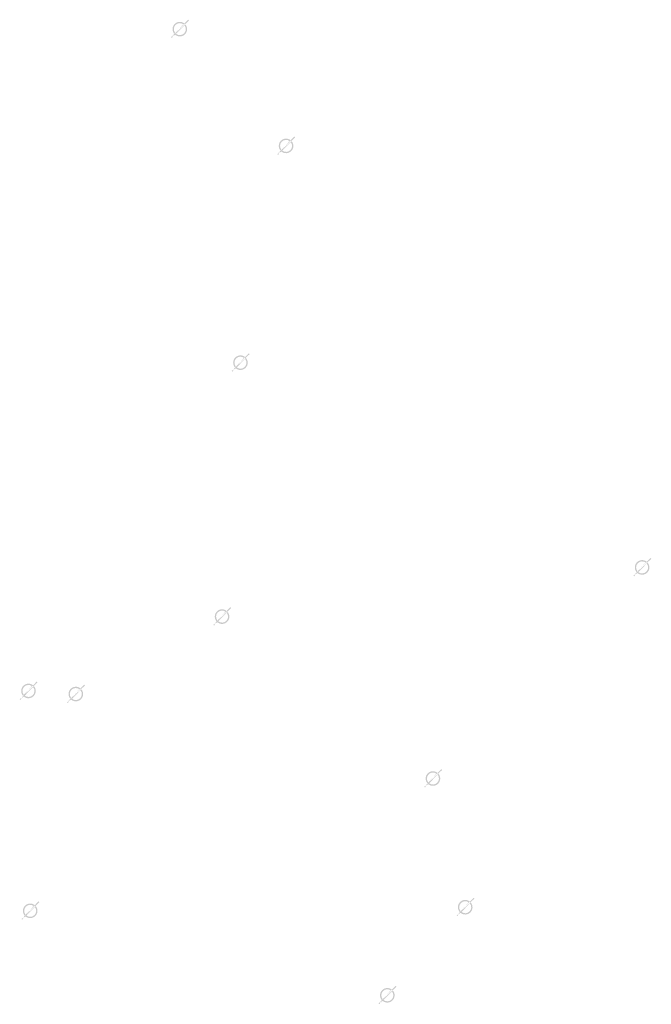
# Model space of a CAD drawing. Extents: x -461503 to 48008, y -245512 to 441675.
# Drawn here: x -98282 to -93065, y 97187 to 105316 of the extents above; entities that cross this region are included whole.
import ezdxf

# ---------------------------------------------------------------- set-up
doc = ezdxf.new("R2010")
doc.units = 0
doc.header["$MEASUREMENT"] = 0
doc.layers.add('DIM', color=8, linetype='CONTINUOUS')

msp = doc.modelspace()

# ---------------------------------------------------------------- hatches: boundary and pattern name
at = {"layer": 'DIM'}
h = msp.add_hatch(color=256, dxfattribs=at)
h.paths.add_polyline_path([(-96913.74, 105277.56), (-96883.24, 105308.94)], flags=16)
edge = h.paths.add_edge_path(flags=16)
edge.add_arc((-96959.18, 105237.99), 49.63, 51.592896, 220.028219)
edge.add_line((-96994.75, 105203.38), (-96931.27, 105279.03))
edge = h.paths.add_edge_path(flags=16)
edge.add_line((-96987.09, 105196.95), (-96923.61, 105272.6))
edge.add_arc((-96959.18, 105237.99), 49.63, 231.592896, 400.028219)
edge = h.paths.add_edge_path(flags=0)
edge.add_line((-96987.09, 105196.95), (-96923.61, 105272.6))
edge.add_arc((-96959.18, 105237.99), 49.63, 231.592896, 400.028219)
h.paths.add_polyline_path([(-96987.09, 105196.95), (-96923.61, 105272.6)], flags=0)
edge = h.paths.add_edge_path()
edge.add_arc((-96959.18, 105237.99), 49.63, 231.592896, 400.028219)
edge.add_arc((-96959.18, 105237.99), 60.25, 50.570849, 221.050266)
edge.add_line((-96920.92, 105284.53), (-96890.41, 105315.91))
edge.add_line((-96890.41, 105315.91), (-96883.24, 105308.94))
edge.add_line((-97031.61, 105170.66), (-97004.62, 105198.43))
edge.add_line((-97024.44, 105163.69), (-96997.45, 105191.45))
edge.add_line((-97031.59, 105170.68), (-97024.46, 105163.67))
edge.add_arc((-96959.18, 105237.99), 60.25, 230.570849, 401.050266)
h = msp.add_hatch(color=256, dxfattribs=at)
h.paths.add_polyline_path([(-96913.74, 105277.56), (-96883.24, 105308.94)], flags=16)
edge = h.paths.add_edge_path(flags=16)
edge.add_arc((-96959.18, 105237.99), 49.63, 51.592896, 220.028219)
edge.add_line((-96994.75, 105203.38), (-96931.27, 105279.03))
edge = h.paths.add_edge_path(flags=16)
edge.add_line((-96987.09, 105196.95), (-96923.61, 105272.6))
edge.add_arc((-96959.18, 105237.99), 49.63, 231.592896, 400.028219)
edge = h.paths.add_edge_path(flags=0)
edge.add_line((-96987.09, 105196.95), (-96923.61, 105272.6))
edge.add_arc((-96959.18, 105237.99), 49.63, 231.592896, 400.028219)
h.paths.add_polyline_path([(-96987.09, 105196.95), (-96923.61, 105272.6)], flags=0)
edge = h.paths.add_edge_path()
edge.add_arc((-96959.18, 105237.99), 49.63, 231.592896, 400.028219)
edge.add_arc((-96959.18, 105237.99), 60.25, 50.570849, 221.050266)
edge.add_line((-96920.92, 105284.53), (-96890.41, 105315.91))
edge.add_line((-96890.41, 105315.91), (-96883.24, 105308.94))
edge.add_line((-97031.61, 105170.66), (-97004.62, 105198.43))
edge.add_line((-97024.44, 105163.69), (-96997.45, 105191.45))
edge.add_line((-97031.59, 105170.68), (-97024.46, 105163.67))
edge.add_arc((-96959.18, 105237.99), 60.25, 230.570849, 401.050266)
h = msp.add_hatch(color=256, dxfattribs=at)
h.paths.add_polyline_path([(-96036.16, 104313.47), (-96005.66, 104344.85)], flags=16)
edge = h.paths.add_edge_path(flags=16)
edge.add_arc((-96081.6, 104273.9), 49.63, 51.592896, 220.028219)
edge.add_line((-96117.17, 104239.29), (-96053.69, 104314.94))
edge = h.paths.add_edge_path(flags=16)
edge.add_line((-96109.51, 104232.87), (-96046.03, 104308.51))
edge.add_arc((-96081.6, 104273.9), 49.63, 231.592896, 400.028219)
edge = h.paths.add_edge_path(flags=0)
edge.add_line((-96109.51, 104232.87), (-96046.03, 104308.51))
edge.add_arc((-96081.6, 104273.9), 49.63, 231.592896, 400.028219)
h.paths.add_polyline_path([(-96109.51, 104232.87), (-96046.03, 104308.51)], flags=0)
edge = h.paths.add_edge_path()
edge.add_arc((-96081.6, 104273.9), 49.63, 231.592896, 400.028219)
edge.add_arc((-96081.6, 104273.9), 60.25, 50.570849, 221.050266)
edge.add_line((-96043.33, 104320.44), (-96012.83, 104351.82))
edge.add_line((-96012.83, 104351.82), (-96005.66, 104344.85))
edge.add_line((-96154.03, 104206.57), (-96127.04, 104234.34))
edge.add_line((-96146.86, 104199.6), (-96119.87, 104227.37))
edge.add_line((-96154.01, 104206.59), (-96146.88, 104199.58))
edge.add_arc((-96081.6, 104273.9), 60.25, 230.570849, 401.050266)
h = msp.add_hatch(color=256, dxfattribs=at)
h.paths.add_polyline_path([(-96036.16, 104313.47), (-96005.66, 104344.85)], flags=16)
edge = h.paths.add_edge_path(flags=16)
edge.add_arc((-96081.6, 104273.9), 49.63, 51.592896, 220.028219)
edge.add_line((-96117.17, 104239.29), (-96053.69, 104314.94))
edge = h.paths.add_edge_path(flags=16)
edge.add_line((-96109.51, 104232.87), (-96046.03, 104308.51))
edge.add_arc((-96081.6, 104273.9), 49.63, 231.592896, 400.028219)
edge = h.paths.add_edge_path(flags=0)
edge.add_line((-96109.51, 104232.87), (-96046.03, 104308.51))
edge.add_arc((-96081.6, 104273.9), 49.63, 231.592896, 400.028219)
h.paths.add_polyline_path([(-96109.51, 104232.87), (-96046.03, 104308.51)], flags=0)
edge = h.paths.add_edge_path()
edge.add_arc((-96081.6, 104273.9), 49.63, 231.592896, 400.028219)
edge.add_arc((-96081.6, 104273.9), 60.25, 50.570849, 221.050266)
edge.add_line((-96043.33, 104320.44), (-96012.83, 104351.82))
edge.add_line((-96012.83, 104351.82), (-96005.66, 104344.85))
edge.add_line((-96154.03, 104206.57), (-96127.04, 104234.34))
edge.add_line((-96146.86, 104199.6), (-96119.87, 104227.37))
edge.add_line((-96154.01, 104206.59), (-96146.88, 104199.58))
edge.add_arc((-96081.6, 104273.9), 60.25, 230.570849, 401.050266)
h = msp.add_hatch(color=256, dxfattribs=at)
h.paths.add_polyline_path([(-96412.98, 102523.72), (-96382.47, 102555.1)], flags=16)
edge = h.paths.add_edge_path(flags=16)
edge.add_arc((-96458.42, 102484.15), 49.63, 51.592896, 220.028219)
edge.add_line((-96493.98, 102449.54), (-96430.51, 102525.19))
edge = h.paths.add_edge_path(flags=16)
edge.add_line((-96486.32, 102443.12), (-96422.85, 102518.76))
edge.add_arc((-96458.42, 102484.15), 49.63, 231.592896, 400.028219)
edge = h.paths.add_edge_path(flags=0)
edge.add_line((-96486.32, 102443.12), (-96422.85, 102518.76))
edge.add_arc((-96458.42, 102484.15), 49.63, 231.592896, 400.028219)
h.paths.add_polyline_path([(-96486.32, 102443.12), (-96422.85, 102518.76)], flags=0)
edge = h.paths.add_edge_path()
edge.add_arc((-96458.42, 102484.15), 49.63, 231.592896, 400.028219)
edge.add_arc((-96458.42, 102484.15), 60.25, 50.570849, 221.050266)
edge.add_line((-96420.15, 102530.69), (-96389.64, 102562.07))
edge.add_line((-96389.64, 102562.07), (-96382.47, 102555.1))
edge.add_line((-96530.84, 102416.82), (-96503.85, 102444.59))
edge.add_line((-96523.67, 102409.85), (-96496.68, 102437.62))
edge.add_line((-96530.83, 102416.84), (-96523.69, 102409.83))
edge.add_arc((-96458.42, 102484.15), 60.25, 230.570849, 401.050266)
h = msp.add_hatch(color=256, dxfattribs=at)
h.paths.add_polyline_path([(-96412.98, 102523.72), (-96382.47, 102555.1)], flags=16)
edge = h.paths.add_edge_path(flags=16)
edge.add_arc((-96458.42, 102484.15), 49.63, 51.592896, 220.028219)
edge.add_line((-96493.98, 102449.54), (-96430.51, 102525.19))
edge = h.paths.add_edge_path(flags=16)
edge.add_line((-96486.32, 102443.12), (-96422.85, 102518.76))
edge.add_arc((-96458.42, 102484.15), 49.63, 231.592896, 400.028219)
edge = h.paths.add_edge_path(flags=0)
edge.add_line((-96486.32, 102443.12), (-96422.85, 102518.76))
edge.add_arc((-96458.42, 102484.15), 49.63, 231.592896, 400.028219)
h.paths.add_polyline_path([(-96486.32, 102443.12), (-96422.85, 102518.76)], flags=0)
edge = h.paths.add_edge_path()
edge.add_arc((-96458.42, 102484.15), 49.63, 231.592896, 400.028219)
edge.add_arc((-96458.42, 102484.15), 60.25, 50.570849, 221.050266)
edge.add_line((-96420.15, 102530.69), (-96389.64, 102562.07))
edge.add_line((-96389.64, 102562.07), (-96382.47, 102555.1))
edge.add_line((-96530.84, 102416.82), (-96503.85, 102444.59))
edge.add_line((-96523.67, 102409.85), (-96496.68, 102437.62))
edge.add_line((-96530.83, 102416.84), (-96523.69, 102409.83))
edge.add_arc((-96458.42, 102484.15), 60.25, 230.570849, 401.050266)
h = msp.add_hatch(color=256, dxfattribs=at)
h.paths.add_polyline_path([(-93095.3, 100833.37), (-93064.8, 100864.76)], flags=16)
edge = h.paths.add_edge_path(flags=16)
edge.add_arc((-93140.74, 100793.81), 49.63, 51.592896, 220.028219)
edge.add_line((-93176.31, 100759.2), (-93112.83, 100834.84))
edge = h.paths.add_edge_path(flags=16)
edge.add_line((-93168.65, 100752.77), (-93105.17, 100828.42))
edge.add_arc((-93140.74, 100793.81), 49.63, 231.592896, 400.028219)
edge = h.paths.add_edge_path(flags=0)
edge.add_line((-93168.65, 100752.77), (-93105.17, 100828.42))
edge.add_arc((-93140.74, 100793.81), 49.63, 231.592896, 400.028219)
h.paths.add_polyline_path([(-93168.65, 100752.77), (-93105.17, 100828.42)], flags=0)
edge = h.paths.add_edge_path()
edge.add_arc((-93140.74, 100793.81), 49.63, 231.592896, 400.028219)
edge.add_arc((-93140.74, 100793.81), 60.25, 50.570849, 221.050266)
edge.add_line((-93102.47, 100840.35), (-93071.97, 100871.73))
edge.add_line((-93071.97, 100871.73), (-93064.8, 100864.76))
edge.add_line((-93213.17, 100726.47), (-93186.18, 100754.24))
edge.add_line((-93206, 100719.5), (-93179, 100747.27))
edge.add_line((-93213.15, 100726.49), (-93206.02, 100719.48))
edge.add_arc((-93140.74, 100793.81), 60.25, 230.570849, 401.050266)
h = msp.add_hatch(color=256, dxfattribs=at)
h.paths.add_polyline_path([(-93095.3, 100833.37), (-93064.8, 100864.76)], flags=16)
edge = h.paths.add_edge_path(flags=16)
edge.add_arc((-93140.74, 100793.81), 49.63, 51.592896, 220.028219)
edge.add_line((-93176.31, 100759.2), (-93112.83, 100834.84))
edge = h.paths.add_edge_path(flags=16)
edge.add_line((-93168.65, 100752.77), (-93105.17, 100828.42))
edge.add_arc((-93140.74, 100793.81), 49.63, 231.592896, 400.028219)
edge = h.paths.add_edge_path(flags=0)
edge.add_line((-93168.65, 100752.77), (-93105.17, 100828.42))
edge.add_arc((-93140.74, 100793.81), 49.63, 231.592896, 400.028219)
h.paths.add_polyline_path([(-93168.65, 100752.77), (-93105.17, 100828.42)], flags=0)
edge = h.paths.add_edge_path()
edge.add_arc((-93140.74, 100793.81), 49.63, 231.592896, 400.028219)
edge.add_arc((-93140.74, 100793.81), 60.25, 50.570849, 221.050266)
edge.add_line((-93102.47, 100840.35), (-93071.97, 100871.73))
edge.add_line((-93071.97, 100871.73), (-93064.8, 100864.76))
edge.add_line((-93213.17, 100726.47), (-93186.18, 100754.24))
edge.add_line((-93206, 100719.5), (-93179, 100747.27))
edge.add_line((-93213.15, 100726.49), (-93206.02, 100719.48))
edge.add_arc((-93140.74, 100793.81), 60.25, 230.570849, 401.050266)
h = msp.add_hatch(color=256, dxfattribs=at)
h.paths.add_polyline_path([(-96564.86, 100427.15), (-96534.36, 100458.54)], flags=16)
edge = h.paths.add_edge_path(flags=16)
edge.add_arc((-96610.3, 100387.59), 49.63, 51.592896, 220.028219)
edge.add_line((-96645.87, 100352.98), (-96582.39, 100428.62))
edge = h.paths.add_edge_path(flags=16)
edge.add_line((-96638.21, 100346.55), (-96574.73, 100422.2))
edge.add_arc((-96610.3, 100387.59), 49.63, 231.592896, 400.028219)
edge = h.paths.add_edge_path(flags=0)
edge.add_line((-96638.21, 100346.55), (-96574.73, 100422.2))
edge.add_arc((-96610.3, 100387.59), 49.63, 231.592896, 400.028219)
h.paths.add_polyline_path([(-96638.21, 100346.55), (-96574.73, 100422.2)], flags=0)
edge = h.paths.add_edge_path()
edge.add_arc((-96610.3, 100387.59), 49.63, 231.592896, 400.028219)
edge.add_arc((-96610.3, 100387.59), 60.25, 50.570849, 221.050266)
edge.add_line((-96572.03, 100434.12), (-96541.53, 100465.51))
edge.add_line((-96541.53, 100465.51), (-96534.36, 100458.54))
edge.add_line((-96682.73, 100320.25), (-96655.74, 100348.02))
edge.add_line((-96675.56, 100313.28), (-96648.57, 100341.05))
edge.add_line((-96682.71, 100320.27), (-96675.58, 100313.26))
edge.add_arc((-96610.3, 100387.59), 60.25, 230.570849, 401.050266)
h = msp.add_hatch(color=256, dxfattribs=at)
h.paths.add_polyline_path([(-96564.86, 100427.15), (-96534.36, 100458.54)], flags=16)
edge = h.paths.add_edge_path(flags=16)
edge.add_arc((-96610.3, 100387.59), 49.63, 51.592896, 220.028219)
edge.add_line((-96645.87, 100352.98), (-96582.39, 100428.62))
edge = h.paths.add_edge_path(flags=16)
edge.add_line((-96638.21, 100346.55), (-96574.73, 100422.2))
edge.add_arc((-96610.3, 100387.59), 49.63, 231.592896, 400.028219)
edge = h.paths.add_edge_path(flags=0)
edge.add_line((-96638.21, 100346.55), (-96574.73, 100422.2))
edge.add_arc((-96610.3, 100387.59), 49.63, 231.592896, 400.028219)
h.paths.add_polyline_path([(-96638.21, 100346.55), (-96574.73, 100422.2)], flags=0)
edge = h.paths.add_edge_path()
edge.add_arc((-96610.3, 100387.59), 49.63, 231.592896, 400.028219)
edge.add_arc((-96610.3, 100387.59), 60.25, 50.570849, 221.050266)
edge.add_line((-96572.03, 100434.12), (-96541.53, 100465.51))
edge.add_line((-96541.53, 100465.51), (-96534.36, 100458.54))
edge.add_line((-96682.73, 100320.25), (-96655.74, 100348.02))
edge.add_line((-96675.56, 100313.28), (-96648.57, 100341.05))
edge.add_line((-96682.71, 100320.27), (-96675.58, 100313.26))
edge.add_arc((-96610.3, 100387.59), 60.25, 230.570849, 401.050266)
h = msp.add_hatch(color=256, dxfattribs=at)
h.paths.add_polyline_path([(-98164.02, 99813.39), (-98133.51, 99844.77)], flags=16)
edge = h.paths.add_edge_path(flags=16)
edge.add_arc((-98209.45, 99773.82), 49.63, 51.592896, 220.028219)
edge.add_line((-98245.02, 99739.21), (-98181.55, 99814.86))
edge = h.paths.add_edge_path(flags=16)
edge.add_line((-98237.36, 99732.78), (-98173.88, 99808.43))
edge.add_arc((-98209.45, 99773.82), 49.63, 231.592896, 400.028219)
edge = h.paths.add_edge_path(flags=0)
edge.add_line((-98237.36, 99732.78), (-98173.88, 99808.43))
edge.add_arc((-98209.45, 99773.82), 49.63, 231.592896, 400.028219)
h.paths.add_polyline_path([(-98237.36, 99732.78), (-98173.88, 99808.43)], flags=0)
edge = h.paths.add_edge_path()
edge.add_arc((-98209.45, 99773.82), 49.63, 231.592896, 400.028219)
edge.add_arc((-98209.45, 99773.82), 60.25, 50.570849, 221.050266)
edge.add_line((-98171.19, 99820.36), (-98140.68, 99851.74))
edge.add_line((-98140.68, 99851.74), (-98133.51, 99844.77))
edge.add_line((-98281.88, 99706.49), (-98254.89, 99734.26))
edge.add_line((-98274.71, 99699.52), (-98247.72, 99727.28))
edge.add_line((-98281.86, 99706.51), (-98274.73, 99699.5))
edge.add_arc((-98209.45, 99773.82), 60.25, 230.570849, 401.050266)
h = msp.add_hatch(color=256, dxfattribs=at)
h.paths.add_polyline_path([(-98164.02, 99813.39), (-98133.51, 99844.77)], flags=16)
edge = h.paths.add_edge_path(flags=16)
edge.add_arc((-98209.45, 99773.82), 49.63, 51.592896, 220.028219)
edge.add_line((-98245.02, 99739.21), (-98181.55, 99814.86))
edge = h.paths.add_edge_path(flags=16)
edge.add_line((-98237.36, 99732.78), (-98173.88, 99808.43))
edge.add_arc((-98209.45, 99773.82), 49.63, 231.592896, 400.028219)
edge = h.paths.add_edge_path(flags=0)
edge.add_line((-98237.36, 99732.78), (-98173.88, 99808.43))
edge.add_arc((-98209.45, 99773.82), 49.63, 231.592896, 400.028219)
h.paths.add_polyline_path([(-98237.36, 99732.78), (-98173.88, 99808.43)], flags=0)
edge = h.paths.add_edge_path()
edge.add_arc((-98209.45, 99773.82), 49.63, 231.592896, 400.028219)
edge.add_arc((-98209.45, 99773.82), 60.25, 50.570849, 221.050266)
edge.add_line((-98171.19, 99820.36), (-98140.68, 99851.74))
edge.add_line((-98140.68, 99851.74), (-98133.51, 99844.77))
edge.add_line((-98281.88, 99706.49), (-98254.89, 99734.26))
edge.add_line((-98274.71, 99699.52), (-98247.72, 99727.28))
edge.add_line((-98281.86, 99706.51), (-98274.73, 99699.5))
edge.add_arc((-98209.45, 99773.82), 60.25, 230.570849, 401.050266)
h = msp.add_hatch(color=256, dxfattribs=at)
h.paths.add_polyline_path([(-97772.78, 99787.81), (-97742.27, 99819.19)], flags=16)
edge = h.paths.add_edge_path(flags=16)
edge.add_arc((-97818.21, 99748.24), 49.63, 51.592896, 220.028219)
edge.add_line((-97853.78, 99713.63), (-97790.31, 99789.28))
edge = h.paths.add_edge_path(flags=16)
edge.add_line((-97846.12, 99707.2), (-97782.64, 99782.85))
edge.add_arc((-97818.21, 99748.24), 49.63, 231.592896, 400.028219)
edge = h.paths.add_edge_path(flags=0)
edge.add_line((-97846.12, 99707.2), (-97782.64, 99782.85))
edge.add_arc((-97818.21, 99748.24), 49.63, 231.592896, 400.028219)
h.paths.add_polyline_path([(-97846.12, 99707.2), (-97782.64, 99782.85)], flags=0)
edge = h.paths.add_edge_path()
edge.add_arc((-97818.21, 99748.24), 49.63, 231.592896, 400.028219)
edge.add_arc((-97818.21, 99748.24), 60.25, 50.570849, 221.050266)
edge.add_line((-97779.95, 99794.78), (-97749.44, 99826.16))
edge.add_line((-97749.44, 99826.16), (-97742.27, 99819.19))
edge.add_line((-97890.64, 99680.9), (-97863.65, 99708.67))
edge.add_line((-97883.47, 99673.93), (-97856.48, 99701.7))
edge.add_line((-97890.62, 99680.92), (-97883.49, 99673.91))
edge.add_arc((-97818.21, 99748.24), 60.25, 230.570849, 401.050266)
h = msp.add_hatch(color=256, dxfattribs=at)
h.paths.add_polyline_path([(-97772.78, 99787.81), (-97742.27, 99819.19)], flags=16)
edge = h.paths.add_edge_path(flags=16)
edge.add_arc((-97818.21, 99748.24), 49.63, 51.592896, 220.028219)
edge.add_line((-97853.78, 99713.63), (-97790.31, 99789.28))
edge = h.paths.add_edge_path(flags=16)
edge.add_line((-97846.12, 99707.2), (-97782.64, 99782.85))
edge.add_arc((-97818.21, 99748.24), 49.63, 231.592896, 400.028219)
edge = h.paths.add_edge_path(flags=0)
edge.add_line((-97846.12, 99707.2), (-97782.64, 99782.85))
edge.add_arc((-97818.21, 99748.24), 49.63, 231.592896, 400.028219)
h.paths.add_polyline_path([(-97846.12, 99707.2), (-97782.64, 99782.85)], flags=0)
edge = h.paths.add_edge_path()
edge.add_arc((-97818.21, 99748.24), 49.63, 231.592896, 400.028219)
edge.add_arc((-97818.21, 99748.24), 60.25, 50.570849, 221.050266)
edge.add_line((-97779.95, 99794.78), (-97749.44, 99826.16))
edge.add_line((-97749.44, 99826.16), (-97742.27, 99819.19))
edge.add_line((-97890.64, 99680.9), (-97863.65, 99708.67))
edge.add_line((-97883.47, 99673.93), (-97856.48, 99701.7))
edge.add_line((-97890.62, 99680.92), (-97883.49, 99673.91))
edge.add_arc((-97818.21, 99748.24), 60.25, 230.570849, 401.050266)
h = msp.add_hatch(color=256, dxfattribs=at)
h.paths.add_polyline_path([(-94823.12, 99090.31), (-94792.62, 99121.69)], flags=16)
edge = h.paths.add_edge_path(flags=16)
edge.add_arc((-94868.56, 99050.74), 49.63, 51.592896, 220.028219)
edge.add_line((-94904.13, 99016.13), (-94840.65, 99091.78))
edge = h.paths.add_edge_path(flags=16)
edge.add_line((-94896.47, 99009.7), (-94832.99, 99085.35))
edge.add_arc((-94868.56, 99050.74), 49.63, 231.592896, 400.028219)
edge = h.paths.add_edge_path(flags=0)
edge.add_line((-94896.47, 99009.7), (-94832.99, 99085.35))
edge.add_arc((-94868.56, 99050.74), 49.63, 231.592896, 400.028219)
h.paths.add_polyline_path([(-94896.47, 99009.7), (-94832.99, 99085.35)], flags=0)
edge = h.paths.add_edge_path()
edge.add_arc((-94868.56, 99050.74), 49.63, 231.592896, 400.028219)
edge.add_arc((-94868.56, 99050.74), 60.25, 50.570849, 221.050266)
edge.add_line((-94830.29, 99097.28), (-94799.79, 99128.66))
edge.add_line((-94799.79, 99128.66), (-94792.62, 99121.69))
edge.add_line((-94940.99, 98983.41), (-94914, 99011.17))
edge.add_line((-94933.82, 98976.44), (-94906.83, 99004.2))
edge.add_line((-94940.97, 98983.43), (-94933.84, 98976.42))
edge.add_arc((-94868.56, 99050.74), 60.25, 230.570849, 401.050266)
h = msp.add_hatch(color=256, dxfattribs=at)
h.paths.add_polyline_path([(-94823.12, 99090.31), (-94792.62, 99121.69)], flags=16)
edge = h.paths.add_edge_path(flags=16)
edge.add_arc((-94868.56, 99050.74), 49.63, 51.592896, 220.028219)
edge.add_line((-94904.13, 99016.13), (-94840.65, 99091.78))
edge = h.paths.add_edge_path(flags=16)
edge.add_line((-94896.47, 99009.7), (-94832.99, 99085.35))
edge.add_arc((-94868.56, 99050.74), 49.63, 231.592896, 400.028219)
edge = h.paths.add_edge_path(flags=0)
edge.add_line((-94896.47, 99009.7), (-94832.99, 99085.35))
edge.add_arc((-94868.56, 99050.74), 49.63, 231.592896, 400.028219)
h.paths.add_polyline_path([(-94896.47, 99009.7), (-94832.99, 99085.35)], flags=0)
edge = h.paths.add_edge_path()
edge.add_arc((-94868.56, 99050.74), 49.63, 231.592896, 400.028219)
edge.add_arc((-94868.56, 99050.74), 60.25, 50.570849, 221.050266)
edge.add_line((-94830.29, 99097.28), (-94799.79, 99128.66))
edge.add_line((-94799.79, 99128.66), (-94792.62, 99121.69))
edge.add_line((-94940.99, 98983.41), (-94914, 99011.17))
edge.add_line((-94933.82, 98976.44), (-94906.83, 99004.2))
edge.add_line((-94940.97, 98983.43), (-94933.84, 98976.42))
edge.add_arc((-94868.56, 99050.74), 60.25, 230.570849, 401.050266)
h = msp.add_hatch(color=256, dxfattribs=at)
h.paths.add_polyline_path([(-94556.37, 98027.65), (-94525.86, 98059.03)], flags=16)
edge = h.paths.add_edge_path(flags=16)
edge.add_arc((-94601.81, 97988.08), 49.63, 51.592896, 220.028219)
edge.add_line((-94637.37, 97953.47), (-94573.9, 98029.12))
edge = h.paths.add_edge_path(flags=16)
edge.add_line((-94629.71, 97947.04), (-94566.24, 98022.69))
edge.add_arc((-94601.81, 97988.08), 49.63, 231.592896, 400.028219)
edge = h.paths.add_edge_path(flags=0)
edge.add_line((-94629.71, 97947.04), (-94566.24, 98022.69))
edge.add_arc((-94601.81, 97988.08), 49.63, 231.592896, 400.028219)
h.paths.add_polyline_path([(-94629.71, 97947.04), (-94566.24, 98022.69)], flags=0)
edge = h.paths.add_edge_path()
edge.add_arc((-94601.81, 97988.08), 49.63, 231.592896, 400.028219)
edge.add_arc((-94601.81, 97988.08), 60.25, 50.570849, 221.050266)
edge.add_line((-94563.54, 98034.62), (-94533.03, 98066))
edge.add_line((-94533.03, 98066), (-94525.86, 98059.03))
edge.add_line((-94674.23, 97920.74), (-94647.24, 97948.51))
edge.add_line((-94667.06, 97913.77), (-94640.07, 97941.54))
edge.add_line((-94674.22, 97920.76), (-94667.08, 97913.76))
edge.add_arc((-94601.81, 97988.08), 60.25, 230.570849, 401.050266)
h = msp.add_hatch(color=256, dxfattribs=at)
h.paths.add_polyline_path([(-94556.37, 98027.65), (-94525.86, 98059.03)], flags=16)
edge = h.paths.add_edge_path(flags=16)
edge.add_arc((-94601.81, 97988.08), 49.63, 51.592896, 220.028219)
edge.add_line((-94637.37, 97953.47), (-94573.9, 98029.12))
edge = h.paths.add_edge_path(flags=16)
edge.add_line((-94629.71, 97947.04), (-94566.24, 98022.69))
edge.add_arc((-94601.81, 97988.08), 49.63, 231.592896, 400.028219)
edge = h.paths.add_edge_path(flags=0)
edge.add_line((-94629.71, 97947.04), (-94566.24, 98022.69))
edge.add_arc((-94601.81, 97988.08), 49.63, 231.592896, 400.028219)
h.paths.add_polyline_path([(-94629.71, 97947.04), (-94566.24, 98022.69)], flags=0)
edge = h.paths.add_edge_path()
edge.add_arc((-94601.81, 97988.08), 49.63, 231.592896, 400.028219)
edge.add_arc((-94601.81, 97988.08), 60.25, 50.570849, 221.050266)
edge.add_line((-94563.54, 98034.62), (-94533.03, 98066))
edge.add_line((-94533.03, 98066), (-94525.86, 98059.03))
edge.add_line((-94674.23, 97920.74), (-94647.24, 97948.51))
edge.add_line((-94667.06, 97913.77), (-94640.07, 97941.54))
edge.add_line((-94674.22, 97920.76), (-94667.08, 97913.76))
edge.add_arc((-94601.81, 97988.08), 60.25, 230.570849, 401.050266)
h = msp.add_hatch(color=256, dxfattribs=at)
h.paths.add_polyline_path([(-98149.59, 97998.06), (-98119.09, 98029.44)], flags=16)
edge = h.paths.add_edge_path(flags=16)
edge.add_arc((-98195.03, 97958.49), 49.63, 51.592896, 220.028219)
edge.add_line((-98230.6, 97923.88), (-98167.12, 97999.53))
edge = h.paths.add_edge_path(flags=16)
edge.add_line((-98222.94, 97917.45), (-98159.46, 97993.1))
edge.add_arc((-98195.03, 97958.49), 49.63, 231.592896, 400.028219)
edge = h.paths.add_edge_path(flags=0)
edge.add_line((-98222.94, 97917.45), (-98159.46, 97993.1))
edge.add_arc((-98195.03, 97958.49), 49.63, 231.592896, 400.028219)
h.paths.add_polyline_path([(-98222.94, 97917.45), (-98159.46, 97993.1)], flags=0)
edge = h.paths.add_edge_path()
edge.add_arc((-98195.03, 97958.49), 49.63, 231.592896, 400.028219)
edge.add_arc((-98195.03, 97958.49), 60.25, 50.570849, 221.050266)
edge.add_line((-98156.76, 98005.03), (-98126.26, 98036.41))
edge.add_line((-98126.26, 98036.41), (-98119.09, 98029.44))
edge.add_line((-98267.46, 97891.16), (-98240.47, 97918.92))
edge.add_line((-98260.29, 97884.18), (-98233.3, 97911.95))
edge.add_line((-98267.44, 97891.17), (-98260.31, 97884.17))
edge.add_arc((-98195.03, 97958.49), 60.25, 230.570849, 401.050266)
h = msp.add_hatch(color=256, dxfattribs=at)
h.paths.add_polyline_path([(-98149.59, 97998.06), (-98119.09, 98029.44)], flags=16)
edge = h.paths.add_edge_path(flags=16)
edge.add_arc((-98195.03, 97958.49), 49.63, 51.592896, 220.028219)
edge.add_line((-98230.6, 97923.88), (-98167.12, 97999.53))
edge = h.paths.add_edge_path(flags=16)
edge.add_line((-98222.94, 97917.45), (-98159.46, 97993.1))
edge.add_arc((-98195.03, 97958.49), 49.63, 231.592896, 400.028219)
edge = h.paths.add_edge_path(flags=0)
edge.add_line((-98222.94, 97917.45), (-98159.46, 97993.1))
edge.add_arc((-98195.03, 97958.49), 49.63, 231.592896, 400.028219)
h.paths.add_polyline_path([(-98222.94, 97917.45), (-98159.46, 97993.1)], flags=0)
edge = h.paths.add_edge_path()
edge.add_arc((-98195.03, 97958.49), 49.63, 231.592896, 400.028219)
edge.add_arc((-98195.03, 97958.49), 60.25, 50.570849, 221.050266)
edge.add_line((-98156.76, 98005.03), (-98126.26, 98036.41))
edge.add_line((-98126.26, 98036.41), (-98119.09, 98029.44))
edge.add_line((-98267.46, 97891.16), (-98240.47, 97918.92))
edge.add_line((-98260.29, 97884.18), (-98233.3, 97911.95))
edge.add_line((-98267.44, 97891.17), (-98260.31, 97884.17))
edge.add_arc((-98195.03, 97958.49), 60.25, 230.570849, 401.050266)
h = msp.add_hatch(color=256, dxfattribs=at)
h.paths.add_polyline_path([(-95199.94, 97300.56), (-95169.43, 97331.94)], flags=16)
edge = h.paths.add_edge_path(flags=16)
edge.add_arc((-95245.38, 97260.99), 49.63, 51.592896, 220.028219)
edge.add_line((-95280.94, 97226.38), (-95217.47, 97302.03))
edge = h.paths.add_edge_path(flags=16)
edge.add_line((-95273.28, 97219.96), (-95209.81, 97295.6))
edge.add_arc((-95245.38, 97260.99), 49.63, 231.592896, 400.028219)
edge = h.paths.add_edge_path(flags=0)
edge.add_line((-95273.28, 97219.96), (-95209.81, 97295.6))
edge.add_arc((-95245.38, 97260.99), 49.63, 231.592896, 400.028219)
h.paths.add_polyline_path([(-95273.28, 97219.96), (-95209.81, 97295.6)], flags=0)
edge = h.paths.add_edge_path()
edge.add_arc((-95245.38, 97260.99), 49.63, 231.592896, 400.028219)
edge.add_arc((-95245.38, 97260.99), 60.25, 50.570849, 221.050266)
edge.add_line((-95207.11, 97307.53), (-95176.6, 97338.91))
edge.add_line((-95176.6, 97338.91), (-95169.43, 97331.94))
edge.add_line((-95317.81, 97193.66), (-95290.81, 97221.43))
edge.add_line((-95310.64, 97186.69), (-95283.64, 97214.46))
edge.add_line((-95317.79, 97193.68), (-95310.65, 97186.67))
edge.add_arc((-95245.38, 97260.99), 60.25, 230.570849, 401.050266)
h = msp.add_hatch(color=256, dxfattribs=at)
h.paths.add_polyline_path([(-95199.94, 97300.56), (-95169.43, 97331.94)], flags=16)
edge = h.paths.add_edge_path(flags=16)
edge.add_arc((-95245.38, 97260.99), 49.63, 51.592896, 220.028219)
edge.add_line((-95280.94, 97226.38), (-95217.47, 97302.03))
edge = h.paths.add_edge_path(flags=16)
edge.add_line((-95273.28, 97219.96), (-95209.81, 97295.6))
edge.add_arc((-95245.38, 97260.99), 49.63, 231.592896, 400.028219)
edge = h.paths.add_edge_path(flags=0)
edge.add_line((-95273.28, 97219.96), (-95209.81, 97295.6))
edge.add_arc((-95245.38, 97260.99), 49.63, 231.592896, 400.028219)
h.paths.add_polyline_path([(-95273.28, 97219.96), (-95209.81, 97295.6)], flags=0)
edge = h.paths.add_edge_path()
edge.add_arc((-95245.38, 97260.99), 49.63, 231.592896, 400.028219)
edge.add_arc((-95245.38, 97260.99), 60.25, 50.570849, 221.050266)
edge.add_line((-95207.11, 97307.53), (-95176.6, 97338.91))
edge.add_line((-95176.6, 97338.91), (-95169.43, 97331.94))
edge.add_line((-95317.81, 97193.66), (-95290.81, 97221.43))
edge.add_line((-95310.64, 97186.69), (-95283.64, 97214.46))
edge.add_line((-95317.79, 97193.68), (-95310.65, 97186.67))
edge.add_arc((-95245.38, 97260.99), 60.25, 230.570849, 401.050266)

doc.saveas('drawing.dxf')
